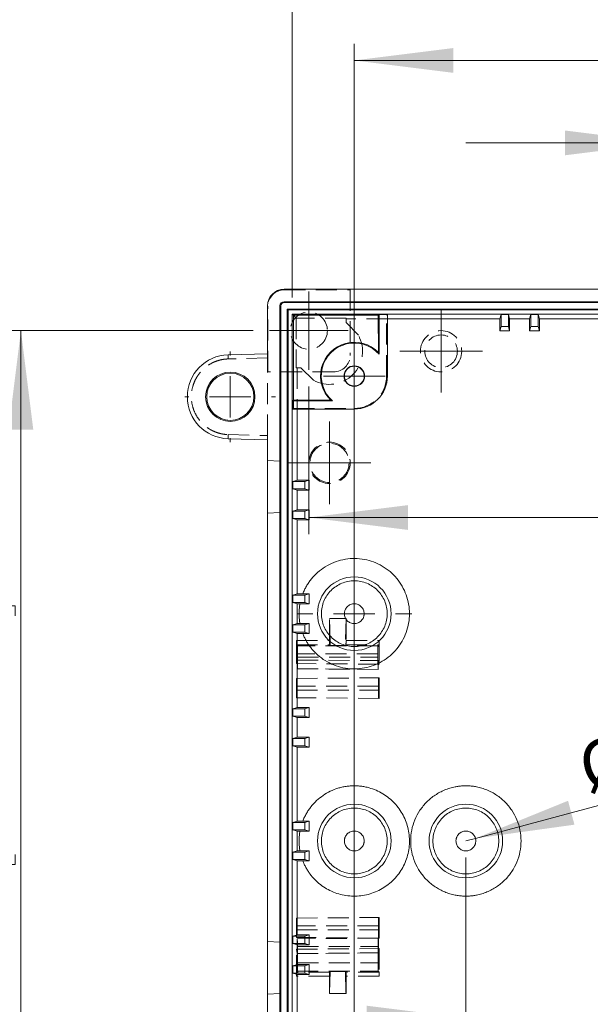
# Model space of a CAD drawing. Units: millimetres. Extents: x 5 to 847, y 3 to 276.
# Drawn here: x 134 to 169, y 124 to 183 of the extents above; entities that cross this region are included whole.
import ezdxf

# ---------------------------------------------------------------- set-up
doc = ezdxf.new("R2010")
doc.units = ezdxf.units.MM
doc.linetypes.add('HIDDEN', pattern=[1.905, 1.27, -0.635])
doc.styles.add('SLDTEXTSTYLE0', font='TXT', dxfattribs={"width": 0.75})
doc.dimstyles.new('SLDDIMSTYLE1', dxfattribs={"dimtxt": 3, "dimasz": 6, "dimexe": 0, "dimexo": 0.0625, "dimgap": 0.75, "dimtad": 1, "dimlfac": 2, "dimrnd": 1e-09, "dimzin": 12, "dimdsep": 46, "dimtxsty": 'SLDTEXTSTYLE0', "dimsah": 1, "dimcen": 0.09, "dimadec": 0, "dimazin": 3, "dimtfac": 1, "dimtofl": 0, "dimtmove": 0, "dimatfit": 3, "dimfxl": 1, "dimfrac": 2, "dimtolj": 1, "dimtzin": 12, "dimarcsym": 0})
doc.dimstyles.new('SLDDIMSTYLE2', dxfattribs={"dimtxt": 3, "dimasz": 6, "dimexe": 0, "dimexo": 0.0625, "dimgap": 0.75, "dimtad": 1, "dimlfac": 2, "dimrnd": 1e-09, "dimzin": 12, "dimdsep": 46, "dimtxsty": 'SLDTEXTSTYLE0', "dimsah": 1, "dimcen": 0.09, "dimadec": 0, "dimazin": 3, "dimtfac": 1, "dimtmove": 0, "dimatfit": 0, "dimfxl": 1, "dimfrac": 2, "dimtolj": 1, "dimtzin": 12, "dimarcsym": 0})
doc.dimstyles.new('SLDDIMSTYLE3', dxfattribs={"dimtxt": 3, "dimasz": 6, "dimexe": 0, "dimexo": 0.0625, "dimgap": 0.75, "dimtad": 1, "dimlfac": 2, "dimrnd": 1e-09, "dimzin": 12, "dimdsep": 46, "dimtxsty": 'SLDTEXTSTYLE0', "dimsah": 1, "dimcen": 0, "dimadec": 0, "dimazin": 3, "dimtfac": 1, "dimtofl": 0, "dimtmove": 0, "dimatfit": 3, "dimfxl": 1, "dimfrac": 2, "dimtolj": 1, "dimtzin": 12, "dimarcsym": 0})

# ---------------------------------------------------------------- blocks, each defined once
blk = doc.blocks.new('_D_10')
at = {"color": 7, "linetype": 'Continuous', "lineweight": 0}
for q in [(202.948, 144.923), (161.271, 133.756)]:
    blk.add_line((161.85, 133.911), q, dxfattribs=at)
blk.add_solid([(161.85, 133.911), (167.84, 134.74), (167.452, 136.188)], dxfattribs=at)
at = {"color": 7, "linetype": 'Continuous', "lineweight": 0, "char_height": 3, "attachment_point": 1, "rotation": 15, "style": 'SLDTEXTSTYLE0'}
for s, insert in [('2.4mm(0.094in)', (172.2, 140.724)), ('%%c', (167.841, 139.508))]:
    blk.add_mtext(s, dxfattribs=dict(at, insert=insert))
blk = doc.blocks.new('_D_11')
at = {"color": 7, "linetype": 'Continuous', "lineweight": 0}
for p, q in [((189.429, 190.112), (189.429, 186.064)), ((189.429, 190.112), (190.038, 190.112)), ((205.073, 190.112), (204.464, 190.112)), ((205.073, 190.112), (205.073, 186.064)), ((150.771, 166.631), (150.771, 186.707)), ((230.771, 166.631), (230.771, 186.707)), ((189.429, 186.064), (190.038, 186.064)), ((205.073, 186.064), (204.464, 186.064)), ((150.771, 185.707), (230.771, 185.707))]:
    blk.add_line(p, q, dxfattribs=at)
for points in [[(150.771, 185.707), (156.771, 184.957), (156.771, 186.457)], [(230.771, 185.707), (224.771, 186.457), (224.771, 184.957)]]:
    blk.add_solid(points, dxfattribs=at)
at = {"color": 7, "linetype": 'Continuous', "lineweight": 0, "char_height": 3, "attachment_point": 1, "style": 'SLDTEXTSTYLE0'}
for s, insert in [('160mm', (174.061, 189.574)), ('6.299in', (190.647, 189.574))]:
    blk.add_mtext(s, dxfattribs=dict(at, insert=insert))
blk = doc.blocks.new('_D_12')
at = {"color": 7, "linetype": 'Continuous', "lineweight": 0}
for p, q in [((189.632, 180.394), (189.632, 176.346)), ((189.632, 180.394), (190.241, 180.394)), ((205.276, 180.394), (204.667, 180.394)), ((205.276, 180.394), (205.276, 176.346)), ((173.271, 162.881), (173.271, 176.989)), ((208.271, 162.881), (208.271, 176.989)), ((189.632, 176.346), (190.241, 176.346)), ((205.276, 176.346), (204.667, 176.346)), ((173.271, 175.989), (161.271, 175.989)), ((173.271, 175.989), (208.271, 175.989)), ((208.271, 175.989), (220.271, 175.989))]:
    blk.add_line(p, q, dxfattribs=at)
for points in [[(173.271, 175.989), (167.271, 176.739), (167.271, 175.239)], [(208.271, 175.989), (214.271, 175.239), (214.271, 176.739)]]:
    blk.add_solid(points, dxfattribs=at)
at = {"color": 7, "linetype": 'Continuous', "lineweight": 0, "char_height": 3, "attachment_point": 1, "style": 'SLDTEXTSTYLE0'}
for s, insert in [('70mm', (176.485, 179.856)), ('2.756in', (190.85, 179.856))]:
    blk.add_mtext(s, dxfattribs=dict(at, insert=insert))
blk = doc.blocks.new('_D_13')
at = {"color": 7, "linetype": 'Continuous', "lineweight": 0}
for p, q in [((189.429, 185.382), (189.429, 181.335)), ((189.429, 185.382), (190.038, 185.382)), ((205.073, 185.382), (204.464, 185.382)), ((205.073, 185.382), (205.073, 181.335)), ((154.521, 122.253), (154.521, 181.977)), ((227.021, 120.381), (227.021, 181.977)), ((189.429, 181.335), (190.038, 181.335)), ((205.073, 181.335), (204.464, 181.335)), ((154.521, 180.977), (227.021, 180.977))]:
    blk.add_line(p, q, dxfattribs=at)
for points in [[(154.521, 180.977), (160.521, 180.227), (160.521, 181.727)], [(227.021, 180.977), (221.021, 181.727), (221.021, 180.227)]]:
    blk.add_solid(points, dxfattribs=at)
at = {"color": 7, "linetype": 'Continuous', "lineweight": 0, "char_height": 3, "attachment_point": 1, "style": 'SLDTEXTSTYLE0'}
for s, insert in [('145mm', (174.061, 184.845)), ('5.709in', (190.647, 184.845))]:
    blk.add_mtext(s, dxfattribs=dict(at, insert=insert))
blk = doc.blocks.new('_D_14')
at = {"color": 7, "linetype": 'Continuous', "lineweight": 0}
for p, q in [((161.271, 132.756), (161.271, 122.038)), ((220.271, 132.756), (220.271, 122.038)), ((186.711, 127.443), (186.711, 123.395)), ((186.711, 127.443), (187.32, 127.443)), ((202.355, 127.443), (201.746, 127.443)), ((202.355, 127.443), (202.355, 123.395)), ((186.711, 123.395), (187.32, 123.395)), ((202.355, 123.395), (201.746, 123.395)), ((161.271, 123.038), (149.271, 123.038)), ((161.271, 123.038), (220.271, 123.038)), ((220.271, 123.038), (232.271, 123.038))]:
    blk.add_line(p, q, dxfattribs=at)
for points in [[(161.271, 123.038), (155.271, 123.788), (155.271, 122.288)], [(220.271, 123.038), (226.271, 122.288), (226.271, 123.788)]]:
    blk.add_solid(points, dxfattribs=at)
at = {"color": 7, "linetype": 'Continuous', "lineweight": 0, "char_height": 3, "attachment_point": 1, "style": 'SLDTEXTSTYLE0'}
for s, insert in [('118mm', (171.343, 126.905)), ('4.646in', (187.929, 126.905))]:
    blk.add_mtext(s, dxfattribs=dict(at, insert=insert))
blk = doc.blocks.new('_D_21')
at = {"color": 7, "linetype": 'Continuous', "lineweight": 0}
for p, q in [((151.771, 161.256), (151.771, 152.325)), ((229.771, 161.256), (229.771, 152.325)), ((190.742, 157.73), (190.742, 153.682)), ((190.742, 157.73), (191.351, 157.73)), ((206.386, 157.73), (205.777, 157.73)), ((206.386, 157.73), (206.386, 153.682)), ((151.771, 153.325), (229.771, 153.325)), ((190.742, 153.682), (191.351, 153.682)), ((206.386, 153.682), (205.777, 153.682))]:
    blk.add_line(p, q, dxfattribs=at)
for points in [[(151.771, 153.325), (157.771, 152.575), (157.771, 154.075)], [(229.771, 153.325), (223.771, 154.075), (223.771, 152.575)]]:
    blk.add_solid(points, dxfattribs=at)
at = {"color": 7, "linetype": 'Continuous', "lineweight": 0, "char_height": 3, "attachment_point": 1, "style": 'SLDTEXTSTYLE0'}
for s, insert in [('6.142in', (191.96, 157.192)), ('156mm', (175.374, 157.192))]:
    blk.add_mtext(s, dxfattribs=dict(at, insert=insert))
blk = doc.blocks.new('_D_22')
at = {"color": 7, "linetype": 'Continuous', "lineweight": 0}
for p, q in [((148.396, 164.631), (133.352, 164.631)), ((134.352, 164.631), (134.352, 89.131)), ((129.947, 147.976), (133.995, 147.976)), ((129.947, 147.976), (129.947, 147.367)), ((133.995, 147.976), (133.995, 147.367)), ((129.947, 132.332), (129.947, 132.941)), ((133.995, 132.332), (133.995, 132.941)), ((129.947, 132.332), (133.995, 132.332)), ((159.916, 89.131), (133.352, 89.131))]:
    blk.add_line(p, q, dxfattribs=at)
for points in [[(134.352, 164.631), (133.602, 158.631), (135.102, 158.631)], [(134.352, 89.131), (135.102, 95.131), (133.602, 95.131)]]:
    blk.add_solid(points, dxfattribs=at)
at = {"color": 7, "linetype": 'Continuous', "lineweight": 0, "char_height": 3, "attachment_point": 1, "rotation": 90, "style": 'SLDTEXTSTYLE0'}
for s, insert in [('5.945in', (130.485, 133.55)), ('151mm', (130.485, 116.964))]:
    blk.add_mtext(s, dxfattribs=dict(at, insert=insert))
blk = doc.blocks.new('SW_CENTERMARKSYMBOL_0')
at = {"color": 0, "linetype": 'Continuous', "lineweight": 0}
for p, q in [((0, 2.5), (0, 3.476)), ((0, 0), (0, 1.25)), ((0, 0), (-1.25, 0)), ((0, 0), (1.25, 0)), ((0, 0), (0, -1.25)), ((2.5, 0), (3.476, 0)), ((-2.5, 0), (-3.476, 0)), ((0, -2.5), (0, -3.476))]:
    blk.add_line(p, q, dxfattribs=at)
blk = doc.blocks.new('SW_CENTERMARKSYMBOL_8')
at = {"color": 0, "linetype": 'Continuous', "lineweight": 0}
for p, q in [((0, 1.25), (0, 1.871)), ((0, 0), (0, 1.25)), ((-1.25, 0), (-1.871, 0)), ((0, 0), (-1.25, 0)), ((0, 0), (1.25, 0)), ((0, 0), (0, -1.25)), ((1.25, 0), (1.871, 0)), ((0, -1.25), (0, -1.871))]:
    blk.add_line(p, q, dxfattribs=at)
blk = doc.blocks.new('SW_CENTERMARKSYMBOL_20')
at = {"color": 0, "linetype": 'Continuous', "lineweight": 0}
for p, q in [((0, 2.5), (0, 2.743)), ((0, 0), (0, 1.25)), ((0, 0), (-1.25, 0)), ((0, 0), (1.25, 0)), ((0, 0), (0, -1.25)), ((2.5, 0), (2.743, 0)), ((-2.5, 0), (-2.743, 0)), ((0, -2.5), (0, -2.743))]:
    blk.add_line(p, q, dxfattribs=at)
blk = doc.blocks.new('SW_CENTERMARKSYMBOL_26')
at = {"color": 0, "linetype": 'Continuous', "lineweight": 0}
for p, q in [((0, 1.25), (0, 2.375)), ((0, 0), (0, 1.25)), ((-1.25, 0), (-2.375, 0)), ((0, 0), (-1.25, 0)), ((0, 0), (1.25, 0)), ((0, 0), (0, -1.25)), ((1.25, 0), (2.375, 0)), ((0, -1.25), (0, -2.375))]:
    blk.add_line(p, q, dxfattribs=at)
blk = doc.blocks.new('SW_CENTERMARKSYMBOL_29')
at = {"color": 0, "linetype": 'Continuous', "lineweight": 0}
for p, q in [((0, 1.25), (0, 2.5)), ((0, 0), (0, 1.25)), ((0, 0), (-1.25, 0)), ((0, 0), (1.25, 0)), ((0, 0), (0, -1.25)), ((1.25, 0), (2.5, 0)), ((-1.25, 0), (-2.5, 0)), ((0, -1.25), (0, -2.5))]:
    blk.add_line(p, q, dxfattribs=at)
blk = doc.blocks.new('SW_CENTERMARKSYMBOL_30')
at = {"color": 0, "linetype": 'Continuous', "lineweight": 0}
for p, q in [((0, 1.25), (0, 2.5)), ((0, 0), (0, 1.25)), ((-1.25, 0), (-2.5, 0)), ((0, 0), (-1.25, 0)), ((0, 0), (1.25, 0)), ((0, 0), (0, -1.25)), ((1.25, 0), (2.5, 0)), ((0, -1.25), (0, -2.5))]:
    blk.add_line(p, q, dxfattribs=at)

msp = doc.modelspace()

# ---------------------------------------------------------------- linework, layer by layer
at = {"color": 7, "linetype": 'Continuous', "lineweight": 15}
for p, q in [((150.2706, 167.1309), (231.2706, 167.1309)), ((150.2706, 166.3809), (231.2706, 166.3809)), ((150.2706, 166.3809), (150.2706, 166.3284)), ((150.2706, 166.3284), (231.2706, 166.3284)), ((149.2706, 163.2302), (149.2706, 166.1308)), ((150.073, 166.1308), (150.0206, 166.1308)), ((150.0206, 156.7309), (150.0206, 166.1308)), ((150.073, 115.1308), (150.073, 166.1308)), ((150.4682, 165.9332), (231.073, 165.9332)), ((150.4682, 115.3284), (150.4682, 165.9332)), ((150.5206, 165.8808), (150.4682, 165.9332)), ((231.0206, 165.8808), (150.5206, 165.8808)), ((150.5206, 165.8808), (150.5206, 115.3809)), ((150.8398, 165.5616), (150.7706, 165.6308)), ((150.7706, 165.6308), (230.7706, 165.6308)), ((150.7706, 115.6308), (150.7706, 165.6308)), ((156.0206, 165.6068), (155.9754, 165.5616)), ((156.5206, 165.6068), (156.0206, 165.6068)), ((156.0206, 165.6068), (156.0206, 163.2037)), ((156.5206, 165.6068), (156.5206, 161.8808)), ((163.3991, 165.6068), (163.3206, 165.345)), ((163.8421, 165.6068), (163.3991, 165.6068)), ((163.3991, 164.8808), (163.3991, 165.6068)), ((163.9206, 165.345), (163.8421, 165.6068)), ((163.8421, 164.8808), (163.8421, 165.6068)), ((165.1991, 165.6068), (165.1206, 165.345)), ((165.6421, 165.6068), (165.1991, 165.6068)), ((165.1991, 164.8808), (165.1991, 165.6068)), ((165.7206, 165.345), (165.6421, 165.6068)), ((165.6421, 164.8808), (165.6421, 165.6068)), ((150.8398, 165.5616), (150.8338, 160.42)), ((155.9754, 165.5616), (150.8398, 165.5616)), ((155.978, 163.3119), (155.9754, 165.5616)), ((163.3206, 165.345), (156.5206, 165.345)), ((163.3206, 164.619), (163.3206, 165.345)), ((165.1206, 165.345), (163.9206, 165.345)), ((163.9206, 165.345), (163.9206, 164.619)), ((165.1206, 164.619), (165.1206, 165.345)), ((172.0706, 165.345), (165.7206, 165.345)), ((165.7206, 165.345), (165.7206, 164.619)), ((163.3206, 164.619), (163.3991, 164.8808)), ((163.3206, 164.619), (163.9206, 164.619)), ((163.3991, 164.8808), (163.8421, 164.8808)), ((163.9206, 164.619), (163.8421, 164.8808)), ((165.1206, 164.619), (165.1991, 164.8808)), ((165.1206, 164.619), (165.7206, 164.619)), ((165.1991, 164.8808), (165.6421, 164.8808)), ((165.7206, 164.619), (165.6421, 164.8808)), ((149.2706, 163.2302), (146.8928, 163.1679)), ((150.8338, 160.42), (150.7946, 160.3808)), ((150.7946, 160.3808), (150.7946, 159.8808)), ((153.1977, 160.3808), (150.7946, 160.3808)), ((150.8338, 160.42), (153.0978, 160.42)), ((153.0978, 160.42), (153.1977, 160.3808)), ((154.5206, 159.8808), (150.7946, 159.8808)), ((151.0564, 159.8808), (151.0564, 155.5809)), ((146.8928, 158.0925), (149.2706, 158.0302)), ((149.2706, 156.7701), (149.2706, 158.0302)), ((149.2706, 156.7701), (150.0206, 156.7309)), ((149.2706, 153.5915), (149.2706, 156.7701)), ((150.0206, 156.7309), (150.0206, 153.6308)), ((151.0564, 155.5809), (150.7946, 155.5023)), ((150.7946, 155.5023), (150.7946, 155.0594)), ((151.5206, 155.5023), (150.7946, 155.5023)), ((151.0564, 155.5809), (151.7824, 155.5809)), ((151.7824, 155.5809), (151.5206, 155.5023)), ((151.5206, 155.0594), (151.5206, 155.5023)), ((151.7824, 154.9808), (151.7824, 155.5809)), ((150.7946, 155.0594), (151.0564, 154.9808)), ((151.5206, 155.0594), (150.7946, 155.0594)), ((151.0564, 154.9808), (151.0564, 153.7808)), ((151.7824, 154.9808), (151.0564, 154.9808)), ((151.7824, 154.9808), (151.5206, 155.0594)), ((151.0564, 153.7808), (150.7946, 153.7023)), ((150.7946, 153.7023), (150.7946, 153.2594)), ((151.5206, 153.7023), (150.7946, 153.7023)), ((151.0564, 153.7808), (151.7824, 153.7808)), ((151.7824, 153.7808), (151.5206, 153.7023)), ((151.5206, 153.2594), (151.5206, 153.7023)), ((151.7824, 153.1808), (151.7824, 153.7808)), ((150.0206, 153.6308), (149.2706, 153.5915)), ((149.2706, 127.6701), (149.2706, 153.5915)), ((150.0206, 127.6309), (150.0206, 153.6308)), ((150.7946, 153.2594), (151.0564, 153.1808)), ((151.5206, 153.2594), (150.7946, 153.2594)), ((151.0564, 153.1808), (151.0564, 148.7058)), ((151.7824, 153.1808), (151.0564, 153.1808)), ((151.7824, 153.1808), (151.5206, 153.2594)), ((151.0564, 148.7058), (150.7946, 148.6273)), ((150.7946, 148.6273), (150.7946, 148.1844)), ((151.5206, 148.6273), (150.7946, 148.6273)), ((151.0564, 148.7058), (151.4052, 148.7058)), ((151.4052, 148.7058), (151.7828, 148.7059)), ((151.7828, 148.7059), (151.5206, 148.6273)), ((151.5206, 148.1844), (151.5206, 148.6273)), ((150.7946, 148.1844), (151.0564, 148.1058)), ((151.5206, 148.1844), (150.7946, 148.1844)), ((151.0564, 148.1058), (151.0564, 146.9058)), ((151.2364, 148.1058), (151.0564, 148.1058)), ((151.2364, 148.1058), (151.7833, 148.1056)), ((151.7833, 148.1056), (151.5206, 148.1844)), ((151.0564, 146.9058), (150.7946, 146.8273)), ((150.7946, 146.8273), (150.7946, 146.3844)), ((151.5206, 146.8273), (150.7946, 146.8273)), ((151.0564, 146.9058), (151.2364, 146.9058)), ((151.2364, 146.9058), (151.7833, 146.9061)), ((151.7833, 146.9061), (151.5206, 146.8273)), ((151.5206, 146.3844), (151.5206, 146.8273)), ((151.7828, 146.3057), (151.7833, 146.9061)), ((150.7946, 146.3844), (151.0564, 146.3058)), ((151.5206, 146.3844), (150.7946, 146.3844)), ((151.0564, 146.3058), (151.0564, 141.8308)), ((151.4052, 146.3058), (151.0564, 146.3058)), ((151.4052, 146.3058), (151.7828, 146.3057)), ((151.7828, 146.3057), (151.5206, 146.3844)), ((151.0564, 141.8308), (150.7946, 141.7523)), ((151.0564, 141.8308), (151.7824, 141.8308)), ((151.7824, 141.8308), (151.5206, 141.7523)), ((151.7824, 141.2309), (151.7824, 141.8308)), ((150.7946, 141.7523), (150.7946, 141.3094)), ((151.5206, 141.7523), (150.7946, 141.7523)), ((150.7946, 141.3094), (151.0564, 141.2309)), ((151.5206, 141.3094), (150.7946, 141.3094)), ((151.0564, 141.2309), (151.0564, 140.0308)), ((151.7824, 141.2309), (151.0564, 141.2309)), ((151.5206, 141.3094), (151.5206, 141.7523)), ((151.7824, 141.2309), (151.5206, 141.3094)), ((151.0564, 140.0308), (150.7946, 139.9523)), ((151.0564, 140.0308), (151.7824, 140.0308)), ((151.7824, 140.0308), (151.5206, 139.9523)), ((151.7824, 139.4309), (151.7824, 140.0308)), ((150.7946, 139.9523), (150.7946, 139.5094)), ((151.5206, 139.9523), (150.7946, 139.9523)), ((150.7946, 139.5094), (151.0564, 139.4309)), ((151.5206, 139.5094), (150.7946, 139.5094)), ((151.0564, 139.4309), (151.0564, 134.9559)), ((151.7824, 139.4309), (151.0564, 139.4309)), ((151.5206, 139.5094), (151.5206, 139.9523)), ((151.7824, 139.4309), (151.5206, 139.5094)), ((151.0564, 134.9559), (150.7946, 134.8773)), ((150.7946, 134.8773), (150.7946, 134.4344)), ((151.5206, 134.8773), (150.7946, 134.8773)), ((151.0564, 134.9559), (151.4052, 134.9559)), ((151.4052, 134.9559), (151.7828, 134.9559)), ((151.7828, 134.9559), (151.5206, 134.8773)), ((151.5206, 134.4344), (151.5206, 134.8773)), ((150.7946, 134.4344), (151.0564, 134.3558)), ((151.5206, 134.4344), (150.7946, 134.4344)), ((151.0564, 134.3558), (151.0564, 133.1559)), ((151.2364, 134.3558), (151.0564, 134.3558)), ((151.2364, 134.3558), (151.7833, 134.3556)), ((151.7833, 134.3556), (151.5206, 134.4344)), ((151.0564, 133.1559), (150.7946, 133.0773)), ((150.7946, 133.0773), (150.7946, 132.6344)), ((151.5206, 133.0773), (150.7946, 133.0773)), ((151.0564, 133.1559), (151.2364, 133.1559)), ((151.2364, 133.1559), (151.7833, 133.1561)), ((151.7833, 133.1561), (151.5206, 133.0773)), ((151.5206, 132.6344), (151.5206, 133.0773)), ((151.7833, 133.1561), (151.7828, 132.5557)), ((150.7946, 132.6344), (151.0564, 132.5558)), ((151.5206, 132.6344), (150.7946, 132.6344)), ((151.0564, 132.5558), (151.0564, 128.0808)), ((151.4052, 132.5558), (151.0564, 132.5558)), ((151.4052, 132.5558), (151.7828, 132.5557)), ((151.7828, 132.5557), (151.5206, 132.6344)), ((151.0564, 128.0808), (150.7946, 128.0023)), ((151.0564, 128.0808), (151.7824, 128.0808)), ((151.7824, 128.0808), (151.5206, 128.0023)), ((151.7824, 127.4808), (151.7824, 128.0808)), ((149.2706, 127.6701), (150.0206, 127.6309)), ((149.2706, 124.4915), (149.2706, 127.6701)), ((150.0206, 127.6309), (150.0206, 124.5308)), ((150.7946, 128.0023), (150.7946, 127.5594)), ((151.5206, 128.0023), (150.7946, 128.0023)), ((150.7946, 127.5594), (151.0564, 127.4808)), ((151.5206, 127.5594), (150.7946, 127.5594)), ((151.0564, 127.4808), (151.0564, 126.2808)), ((151.7824, 127.4808), (151.0564, 127.4808)), ((151.5206, 127.5594), (151.5206, 128.0023)), ((151.7824, 127.4808), (151.5206, 127.5594)), ((151.0564, 126.2808), (150.7946, 126.2023)), ((150.7946, 126.2023), (150.7946, 125.7594)), ((151.5206, 126.2023), (150.7946, 126.2023)), ((150.7946, 125.7594), (151.0564, 125.6808)), ((151.5206, 125.7594), (150.7946, 125.7594)), ((151.0564, 126.2808), (151.7824, 126.2808)), ((151.7824, 126.2808), (151.5206, 126.2023)), ((151.5206, 125.7594), (151.5206, 126.2023)), ((151.7824, 125.6808), (151.5206, 125.7594)), ((151.7824, 125.6808), (151.7824, 126.2808)), ((151.0564, 125.6808), (151.0564, 121.6426)), ((151.7824, 125.6808), (151.0564, 125.6808)), ((150.0206, 124.5308), (149.2706, 124.4915)), ((150.0206, 115.1308), (150.0206, 124.5308)), ((149.2706, 123.2314), (149.2706, 124.4915))]:
    msp.add_line(p, q, dxfattribs=at)
at = {"color": 7, "linetype": 'HIDDEN', "lineweight": 0}
for p, q in [((150.2955, 167.1059), (154.2706, 167.1059)), ((154.2706, 167.1059), (154.2706, 163.1309)), ((149.2955, 162.1308), (149.2955, 166.106)), ((156.471, 165.5572), (156.5206, 165.6068)), ((150.8376, 159.9238), (150.8442, 165.5572)), ((151.0128, 165.3887), (150.8442, 165.5572)), ((150.8442, 165.5572), (156.471, 165.5572)), ((154.0206, 165.3885), (151.0128, 165.3887)), ((151.0128, 165.3887), (151.0129, 162.3808)), ((154.0206, 165.1129), (154.0206, 165.3885)), ((156.5206, 165.345), (154.0206, 165.345)), ((154.7698, 164.3505), (154.0206, 165.1129)), ((156.4753, 161.8808), (156.471, 165.5572)), ((149.2706, 163.2302), (149.2706, 162.9803)), ((149.2706, 162.9803), (146.8928, 162.918)), ((149.2706, 158.2801), (149.2706, 162.9803)), ((153.2706, 162.1308), (149.2955, 162.1308)), ((151.0129, 162.3808), (151.2885, 162.3808)), ((151.0564, 162.3808), (151.0564, 159.8808)), ((151.2885, 162.3808), (152.051, 161.6316)), ((156.5206, 161.8808), (156.4753, 161.8808)), ((150.7946, 159.8808), (150.8376, 159.9238)), ((150.8376, 159.9238), (154.5206, 159.9238)), ((154.5206, 159.9238), (154.5206, 159.8808)), ((146.8928, 158.3424), (149.2706, 158.2801)), ((149.2706, 158.2801), (149.2706, 158.0302)), ((153.0701, 145.5813), (153.0206, 147.2186)), ((153.0206, 145.8765), (153.0206, 147.2186)), ((153.0206, 147.2186), (154.0206, 147.2186)), ((154.0206, 147.2186), (153.9711, 145.5813)), ((154.0206, 147.2186), (154.0206, 145.8765)), ((151.0206, 144.4922), (151.0206, 145.8765)), ((151.0206, 145.8765), (153.0206, 145.8765)), ((151.0249, 145.6265), (153.0249, 145.6265)), ((151.0249, 145.6265), (151.0818, 145.5696)), ((155.9594, 145.5696), (151.0818, 145.5696)), ((153.0701, 145.5813), (153.0249, 145.6265)), ((153.9711, 145.5813), (153.0701, 145.5813)), ((154.0163, 145.6265), (156.0163, 145.6265)), ((154.0206, 145.8765), (156.0206, 145.8765)), ((156.0163, 145.6265), (155.9594, 145.5696)), ((156.0206, 145.8765), (156.0206, 144.4483)), ((151.0904, 144.8808), (151.0782, 144.1781)), ((155.9508, 145.0697), (151.0904, 145.0697)), ((151.0904, 144.8808), (151.0904, 145.0697)), ((151.0904, 144.8808), (155.9508, 144.8808)), ((155.9508, 145.0697), (155.9508, 144.8808)), ((155.9508, 144.8808), (155.9638, 144.1347)), ((151.0582, 144.7071), (151.0206, 144.4922)), ((156.0206, 144.4483), (151.0206, 144.4922)), ((151.0582, 144.7071), (151.0638, 144.7015)), ((151.0582, 144.7071), (155.983, 144.6641)), ((151.0638, 144.7015), (155.9778, 144.659)), ((151.0638, 144.7015), (151.0691, 144.1741)), ((151.0691, 144.1741), (155.9725, 144.1313)), ((151.0782, 144.1781), (151.0741, 144.174)), ((155.9638, 144.1347), (151.0782, 144.1781)), ((155.9725, 144.1313), (155.9778, 144.659)), ((155.9778, 144.659), (155.983, 144.6641)), ((155.983, 144.6641), (156.0206, 144.4483)), ((151.0206, 143.5872), (156.0206, 143.6308)), ((151.0206, 142.4245), (151.0206, 143.5872)), ((155.9671, 144.1313), (155.9638, 144.1347)), ((156.0206, 143.6308), (156.0206, 142.3808)), ((155.9883, 143.1308), (151.0206, 143.1308)), ((155.9883, 143.1308), (155.9883, 142.8808)), ((151.0206, 142.8808), (155.9883, 142.8808)), ((156.0206, 142.3808), (151.0206, 142.4245)), ((151.0206, 129.0872), (156.0206, 129.1308)), ((151.0206, 127.9245), (151.0206, 129.0872)), ((156.0206, 129.1308), (156.0206, 127.8808)), ((155.9883, 128.6308), (151.0206, 128.6308)), ((151.0206, 128.3808), (155.9883, 128.3808)), ((155.9883, 128.6308), (155.9883, 128.3808)), ((156.0206, 127.8808), (151.0206, 127.9245)), ((155.977, 127.8804), (151.065, 127.8376)), ((151.065, 126.9464), (151.065, 127.8376)), ((155.977, 126.9885), (155.977, 127.8804)), ((151.0206, 127.2042), (156.0206, 127.2481)), ((151.0206, 125.5777), (151.0206, 127.2042)), ((151.0577, 126.939), (151.0206, 127.2042)), ((155.9835, 126.982), (151.0577, 126.939)), ((151.0577, 126.939), (151.065, 126.9464)), ((151.065, 126.9464), (155.977, 126.9885)), ((151.0817, 127.3808), (155.9595, 127.3808)), ((151.0817, 127.3808), (151.0817, 126.3758)), ((155.9595, 127.3808), (155.9595, 126.3758)), ((155.9835, 126.982), (155.977, 126.9885)), ((156.0206, 127.2481), (155.9835, 126.982)), ((156.0206, 127.2481), (156.0206, 125.5777)), ((151.0817, 126.3758), (155.9595, 126.3758)), ((151.0731, 125.8758), (151.0249, 125.8276)), ((153.0249, 125.8276), (151.0249, 125.8276)), ((151.0731, 125.8758), (155.9681, 125.8758)), ((153.0611, 125.8638), (153.0206, 124.5243)), ((153.0249, 125.8276), (153.0611, 125.8638)), ((153.0611, 125.8638), (153.9801, 125.8638)), ((153.9801, 125.8638), (154.0206, 124.5243)), ((154.0163, 125.8276), (153.9801, 125.8638)), ((156.0163, 125.8276), (154.0163, 125.8276)), ((155.9681, 125.8758), (156.0163, 125.8276)), ((153.0206, 125.5777), (151.0206, 125.5777)), ((153.0206, 124.5243), (153.0206, 125.5777)), ((154.0206, 125.5777), (154.0206, 124.5243)), ((156.0206, 125.5777), (154.0206, 125.5777)), ((154.0206, 124.5243), (153.0206, 124.5243))]:
    msp.add_line(p, q, dxfattribs=at)
at = {"color": 7, "linetype": 'HIDDEN', "lineweight": 0, "flags": 128}
for points in [[(151.0817, 127.3808), (151.0797, 127.5008), (151.0777, 127.6208), (151.0741, 127.8377)], [(155.9671, 127.8804), (155.9652, 127.7554), (155.9633, 127.6305), (155.9595, 127.3808)]]:
    msp.add_lwpolyline(points, dxfattribs=at)
at = {"color": 7, "linetype": 'HIDDEN', "lineweight": 0}
for centre, radius in [((151.7706, 164.6308), 1.125), ((159.7706, 163.3808), 1.25), ((159.7706, 163.3808), 0.988), ((153.0206, 156.6308), 1.25), ((153.0206, 156.6308), 1.1845)]:
    msp.add_circle(centre, radius, dxfattribs=at)
at = {"color": 7, "linetype": 'Continuous', "lineweight": 15}
for centre, radius in [((147.0206, 160.6308), 1.4925), ((147.0203, 160.6308), 1.4276), ((154.5206, 161.8808), 0.6208), ((154.5206, 147.5058), 2.2261), ((154.5206, 133.7558), 2.2261), ((161.2706, 133.7558), 2.2261)]:
    msp.add_circle(centre, radius, dxfattribs=at)
for centre, radius, start, end in [((150.2706, 166.1308), 1, 90, 180), ((150.2706, 166.1308), 0.25, 90, 180), ((150.2706, 166.1308), 0.1976, 90, 180), ((154.5206, 161.8832), 2.0409, 44.429767, 225.802033), ((154.5206, 161.8808), 2, 41.409622, 228.590378), ((146.9592, 160.6302), 2.5386, 91.5, 268.5), ((154.5206, 161.8808), 2, 270, 0)]:
    msp.add_arc(centre, radius, start, end, dxfattribs=at)
at = {"color": 7, "linetype": 'HIDDEN', "lineweight": 0}
for centre, radius, start, end in [((150.2955, 166.106), 1, 90, 180), ((153.0206, 163.3808), 2, 241, 29), ((149.28, 163.043), 2.3905, 177.003571, 182.996429), ((153.2706, 163.1308), 1, 270, 0), ((154.5206, 161.8785), 1.9547, 270, 0.066999), ((149.28, 158.2174), 2.3905, 177.003571, 182.996429)]:
    msp.add_arc(centre, radius, start, end, dxfattribs=at)
for centre, major_axis, start_param, end_param in [((151.025, 145.8765), (0, 0.25), 1.5707963, 3.1241394), ((151.0817, 145.0697), (0, 0.5), 4.712389, 6.265732), ((153.025, 145.8765), (0, 0.25), 1.5707963, 3.1241394), ((154.0162, 145.8765), (0, 0.25), 3.1590459, 4.712389), ((155.9595, 145.0697), (0, 0.5), 0.0174533, 1.5707963), ((156.0162, 145.8765), (0, 0.25), 3.1590459, 4.712389), ((155.997, 143.1308), (0, 0.4998), 0.0001523, 1.5707963), ((155.997, 142.8808), (0, 0.4998), 1.5707963, 3.1414403), ((155.997, 128.6308), (0, 0.4998), 0.0001523, 1.5707963), ((155.997, 128.3808), (0, 0.4998), 1.5707963, 3.1414403), ((151.073, 126.3758), (0, 0.5), 3.1590459, 4.712389), ((155.9682, 126.3758), (0, 0.5), 1.5707963, 3.1241394), ((151.025, 125.5776), (0, 0.25), 0.0174533, 1.5707963), ((153.025, 125.5776), (0, 0.25), 0.0174533, 1.5707963), ((154.0162, 125.5776), (0, 0.25), 4.712389, 6.265732), ((156.0162, 125.5776), (0, 0.25), 4.712389, 6.265732)]:
    msp.add_ellipse(centre, major_axis=major_axis, ratio=0.0174551, start_param=start_param, end_param=end_param, dxfattribs=at)
at = {"color": 7, "linetype": 'Continuous', "lineweight": 15}
for points, knots in [([(156.0206, 163.2037), (156.0091, 163.2337), (155.9949, 163.2705), (155.9807, 163.3054), (155.978, 163.3119)], [0, 0, 0, 0, 0.8126131, 1, 1, 1, 1]), ([(155.1218, 161.8808), (155.1214, 161.8967), (155.1207, 161.9283), (155.1149, 161.9752), (155.1058, 162.0213), (155.093, 162.0667), (155.0684, 162.1331), (155.0239, 162.2171), (154.9484, 162.3085), (154.8569, 162.384), (154.7178, 162.4582), (154.5206, 162.4979), (154.3235, 162.4582), (154.1844, 162.3841), (154.0929, 162.3087), (154.0173, 162.2171), (153.962, 162.1125), (153.926, 161.999), (153.9216, 161.9203), (153.9194, 161.8808)], [0, 0, 0, 0, 0.0252549, 0.0502572, 0.075161, 0.1001222, 0.1252959, 0.1877893, 0.2504299, 0.3129228, 0.3755635, 0.5000827, 0.6246019, 0.6870951, 0.7497355, 0.8122286, 0.8748695, 0.9372971, 1, 1, 1, 1]), ([(153.9194, 161.8808), (153.9198, 161.865), (153.9205, 161.8334), (153.9263, 161.7865), (153.9354, 161.7403), (153.9482, 161.6949), (153.9728, 161.6286), (154.0173, 161.5446), (154.0928, 161.4532), (154.1843, 161.3776), (154.3234, 161.3035), (154.5206, 161.2638), (154.7177, 161.3035), (154.8568, 161.3776), (154.9483, 161.453), (155.0239, 161.5445), (155.0792, 161.6492), (155.1152, 161.7627), (155.1196, 161.8414), (155.1218, 161.8808)], [0, 0, 0, 0, 0.02525495, 0.05025721, 0.07516097, 0.10012222, 0.12529591, 0.18778926, 0.25042989, 0.31292276, 0.37556345, 0.50008269, 0.62460193, 0.68709509, 0.74973549, 0.8122286, 0.87486947, 0.93729708, 1, 1, 1, 1]), ([(151.4052, 148.7058), (151.4211, 148.746), (151.453, 148.826), (151.5064, 148.9434), (151.5638, 149.0584), (151.6255, 149.1707), (151.6915, 149.2805), (151.7617, 149.3877), (151.8362, 149.4924), (151.9149, 149.5944), (152.0935, 149.8085), (152.4025, 150.1091), (152.8837, 150.4343), (153.4131, 150.6739), (153.9764, 150.8163), (154.5557, 150.8617), (155.1338, 150.8043), (155.694, 150.6501), (156.2182, 150.3996), (156.6927, 150.0642), (157.1006, 149.6504), (157.4328, 149.1738), (157.6758, 148.646), (157.8263, 148.0848), (157.8755, 147.5059), (157.8264, 146.9269), (157.6759, 146.3658), (157.4329, 145.838), (157.1007, 145.3614), (156.6928, 144.9476), (156.2184, 144.6122), (155.6941, 144.3616), (155.134, 144.2074), (154.5558, 144.15), (153.9766, 144.1953), (153.4132, 144.3377), (152.8839, 144.5772), (152.4025, 144.9025), (152.0689, 145.2272), (151.8504, 145.4972), (151.7175, 145.6867), (151.5988, 145.8847), (151.4929, 146.0908), (151.4345, 146.234), (151.4052, 146.3058)], [0, 0, 0, 0, 0.0070026, 0.0139684, 0.0209075, 0.0278304, 0.0347474, 0.041669, 0.0486057, 0.0555677, 0.0625654, 0.0938035, 0.1250566, 0.1562948, 0.1875479, 0.2187859, 0.2500392, 0.2812774, 0.3125304, 0.3437685, 0.3750217, 0.4062597, 0.4375129, 0.4687511, 0.5000042, 0.5312422, 0.5624954, 0.5937336, 0.6249867, 0.6562248, 0.6874779, 0.718716, 0.7499692, 0.7812074, 0.8124605, 0.8436986, 0.8749517, 0.9061898, 0.937443, 0.9500063, 0.962483, 0.9749336, 0.9874191, 1, 1, 1, 1]), ([(154.5206, 149.4962), (154.2601, 149.4962), (153.9996, 149.4444), (153.5182, 149.245), (153.2974, 149.0975), (152.929, 148.729), (152.7814, 148.5082), (152.582, 148.0268), (152.5302, 147.7664), (152.5302, 147.2453), (152.582, 146.9849), (152.7814, 146.5034), (152.929, 146.2827), (153.2974, 145.9142), (153.5182, 145.7667), (153.9996, 145.5673), (154.2601, 145.5155), (154.5206, 145.5155)], [0, 0, 0, 0, 0.125, 0.125, 0.25, 0.25, 0.375, 0.375, 0.5, 0.5, 0.625, 0.625, 0.75, 0.75, 0.875, 0.875, 1, 1, 1, 1]), ([(154.5206, 145.5155), (154.7811, 145.5155), (155.0416, 145.5673), (155.523, 145.7667), (155.7438, 145.9142), (156.1122, 146.2827), (156.2598, 146.5034), (156.4592, 146.9849), (156.511, 147.2453), (156.511, 147.7664), (156.4592, 148.0268), (156.2598, 148.5082), (156.1122, 148.729), (155.7438, 149.0975), (155.523, 149.245), (155.0416, 149.4444), (154.7811, 149.4962), (154.5206, 149.4962)], [0, 0, 0, 0, 0.125, 0.125, 0.25, 0.25, 0.375, 0.375, 0.5, 0.5, 0.625, 0.625, 0.75, 0.75, 0.875, 0.875, 1, 1, 1, 1]), ([(151.2364, 146.9058), (151.2288, 146.9502), (151.2137, 147.0387), (151.1978, 147.1722), (151.1869, 147.3057), (151.1815, 147.4391), (151.1815, 147.5726), (151.1869, 147.706), (151.1978, 147.8394), (151.2137, 147.9729), (151.2288, 148.0614), (151.2364, 148.1058)], [0, 0, 0, 0, 0.1119521, 0.223275, 0.3341463, 0.4447457, 0.5552543, 0.6658537, 0.776725, 0.8880479, 1, 1, 1, 1]), ([(153.9206, 147.5058), (153.9214, 147.5262), (153.923, 147.5662), (153.932, 147.625), (153.946, 147.6816), (153.9722, 147.7547), (154.0184, 147.8413), (154.0935, 147.9326), (154.1849, 148.0081), (154.3238, 148.082), (154.5206, 148.1217), (154.7173, 148.082), (154.8562, 148.0082), (154.9475, 147.9328), (155.0228, 147.8414), (155.0779, 147.7378), (155.1132, 147.6244), (155.1181, 147.5459), (155.1206, 147.5058)], [0, 0, 0, 0, 0.032436, 0.0639357, 0.0947738, 0.1252431, 0.1877116, 0.2503808, 0.3128051, 0.375536, 0.5000692, 0.6246023, 0.6871904, 0.7497575, 0.8122814, 0.8748953, 0.9360579, 1, 1, 1, 1]), ([(155.1206, 147.5058), (155.1198, 147.4855), (155.1182, 147.4454), (155.1092, 147.3866), (155.0952, 147.3301), (155.069, 147.257), (155.0228, 147.1703), (154.9477, 147.079), (154.8563, 147.0035), (154.7174, 146.9297), (154.5206, 146.89), (154.3239, 146.9297), (154.185, 147.0035), (154.0937, 147.0789), (154.0184, 147.1703), (153.9633, 147.2739), (153.9279, 147.3872), (153.9231, 147.4657), (153.9206, 147.5058)], [0, 0, 0, 0, 0.032436, 0.0639357, 0.0947738, 0.1252431, 0.1877116, 0.2503808, 0.3128051, 0.375536, 0.5000692, 0.6246023, 0.6871904, 0.7497575, 0.8122814, 0.8748953, 0.9360579, 1, 1, 1, 1]), ([(154.5206, 137.0944), (154.564, 137.0939), (154.6505, 137.0929), (154.7799, 137.0851), (154.9087, 137.0727), (155.0367, 137.0552), (155.164, 137.0327), (155.2906, 137.0052), (155.5205, 136.946), (155.8473, 136.8309), (156.2511, 136.6227), (156.6235, 136.3624), (156.9566, 136.0535), (157.2456, 135.7029), (157.4836, 135.316), (157.668, 134.9006), (157.7935, 134.464), (157.8597, 134.0145), (157.8636, 133.5602), (157.8067, 133.1094), (157.6886, 132.6707), (157.5129, 132.2517), (157.2815, 131.8608), (156.9998, 131.5042), (156.672, 131.1897), (156.3051, 130.9217), (155.9049, 130.7067), (155.4795, 130.5469), (155.0363, 130.4471), (154.5837, 130.4073), (154.13, 130.43), (153.6832, 130.5131), (153.2522, 130.6567), (152.8441, 130.8565), (152.4674, 131.1104), (152.1279, 131.4124), (151.8821, 131.7007), (151.71, 131.9491), (151.5942, 132.1437), (151.4909, 132.3456), (151.4338, 132.4856), (151.4052, 132.5558)], [0, 0, 0, 0, 0.0089727, 0.0179102, 0.0268257, 0.0357328, 0.044645, 0.0535758, 0.0625387, 0.0937765, 0.1250338, 0.156272, 0.1875288, 0.2187667, 0.2500238, 0.2812617, 0.3125188, 0.3437571, 0.3750139, 0.4062518, 0.4375089, 0.4687467, 0.5000039, 0.5312421, 0.562499, 0.593737, 0.624994, 0.6562317, 0.687489, 0.7187271, 0.749984, 0.7812221, 0.8124791, 0.8437168, 0.8749741, 0.9062123, 0.9374692, 0.9531235, 0.968715, 0.9843164, 1, 1, 1, 1]), ([(151.4052, 134.9558), (151.4207, 134.9949), (151.4517, 135.0729), (151.5037, 135.1874), (151.5594, 135.2997), (151.6193, 135.4096), (151.6834, 135.5172), (151.7515, 135.6223), (151.8237, 135.7252), (151.9757, 135.9251), (152.2312, 136.2037), (152.6241, 136.5185), (153.0592, 136.772), (153.45, 136.9257), (153.7732, 137.0131), (154.0197, 137.0598), (154.2692, 137.089), (154.4366, 137.0926), (154.5206, 137.0944)], [0, 0, 0, 0, 0.0314305, 0.0627252, 0.093928, 0.1250834, 0.1562358, 0.18743, 0.2187103, 0.2501207, 0.3750366, 0.5000216, 0.6249376, 0.7499225, 0.8125764, 0.8749031, 0.9372591, 1, 1, 1, 1]), ([(161.2706, 130.4173), (161.2268, 130.4178), (161.1393, 130.4188), (161.0084, 130.4268), (160.8781, 130.4395), (160.7482, 130.4575), (160.5547, 130.4921), (160.2999, 130.5558), (159.991, 130.6665), (159.6943, 130.8067), (159.3194, 131.0315), (158.8946, 131.3799), (158.4768, 131.8891), (158.1663, 132.47), (157.9751, 133.1003), (157.9105, 133.7558), (157.9751, 134.4113), (158.1663, 135.0417), (158.4768, 135.6226), (158.8946, 136.1317), (159.3193, 136.4801), (159.6942, 136.7049), (159.9909, 136.8451), (160.2998, 136.9558), (160.5828, 137.0267), (160.8344, 137.068), (161.052, 137.0903), (161.1976, 137.093), (161.2706, 137.0944)], [0, 0, 0, 0, 0.0125383, 0.0250448, 0.0375387, 0.0500393, 0.062566, 0.0938252, 0.1251111, 0.1563705, 0.1876563, 0.2501257, 0.3125952, 0.3750646, 0.437534, 0.5000035, 0.5624729, 0.6249424, 0.6874118, 0.7498813, 0.8123507, 0.8436101, 0.8748958, 0.9061555, 0.937441, 0.9582892, 0.9791123, 1, 1, 1, 1]), ([(161.2706, 137.0944), (161.3144, 137.0939), (161.4019, 137.0929), (161.5328, 137.0849), (161.6631, 137.0721), (161.7929, 137.0541), (161.9865, 137.0196), (162.2413, 136.9558), (162.5502, 136.8452), (162.8469, 136.705), (163.2218, 136.4802), (163.6466, 136.1317), (164.0644, 135.6226), (164.3749, 135.0417), (164.5661, 134.4113), (164.6307, 133.7558), (164.5661, 133.1003), (164.3749, 132.47), (164.0644, 131.8891), (163.6466, 131.3799), (163.2219, 131.0316), (162.847, 130.8067), (162.5503, 130.6665), (162.2414, 130.5559), (161.9583, 130.485), (161.7068, 130.4436), (161.4892, 130.4214), (161.3436, 130.4187), (161.2706, 130.4173)], [0, 0, 0, 0, 0.0125383, 0.0250448, 0.0375387, 0.0500393, 0.062566, 0.0938252, 0.1251111, 0.1563705, 0.1876563, 0.2501257, 0.3125952, 0.3750646, 0.437534, 0.5000035, 0.5624729, 0.6249424, 0.6874118, 0.7498813, 0.8123507, 0.8436101, 0.8748958, 0.9061555, 0.937441, 0.9582892, 0.9791123, 1, 1, 1, 1]), ([(154.5206, 135.7462), (154.2601, 135.7462), (153.9996, 135.6944), (153.5182, 135.495), (153.2974, 135.3475), (152.929, 134.979), (152.7814, 134.7582), (152.582, 134.2768), (152.5302, 134.0164), (152.5302, 133.4953), (152.582, 133.2349), (152.7814, 132.7534), (152.929, 132.5327), (153.2974, 132.1642), (153.5182, 132.0167), (153.9996, 131.8173), (154.2601, 131.7655), (154.5206, 131.7655)], [0, 0, 0, 0, 0.125, 0.125, 0.25, 0.25, 0.375, 0.375, 0.5, 0.5, 0.625, 0.625, 0.75, 0.75, 0.875, 0.875, 1, 1, 1, 1]), ([(154.5206, 131.7655), (154.7811, 131.7655), (155.0416, 131.8173), (155.523, 132.0167), (155.7438, 132.1642), (156.1122, 132.5327), (156.2598, 132.7534), (156.4592, 133.2349), (156.511, 133.4953), (156.511, 134.0164), (156.4592, 134.2768), (156.2598, 134.7582), (156.1122, 134.979), (155.7438, 135.3475), (155.523, 135.495), (155.0416, 135.6944), (154.7811, 135.7462), (154.5206, 135.7462)], [0, 0, 0, 0, 0.125, 0.125, 0.25, 0.25, 0.375, 0.375, 0.5, 0.5, 0.625, 0.625, 0.75, 0.75, 0.875, 0.875, 1, 1, 1, 1]), ([(161.2706, 135.7462), (161.0101, 135.7462), (160.7496, 135.6944), (160.2682, 135.495), (160.0474, 135.3475), (159.679, 134.979), (159.5314, 134.7582), (159.332, 134.2768), (159.2802, 134.0164), (159.2802, 133.4953), (159.332, 133.2349), (159.5314, 132.7534), (159.679, 132.5327), (160.0474, 132.1642), (160.2682, 132.0167), (160.7496, 131.8173), (161.0101, 131.7655), (161.2706, 131.7655)], [0, 0, 0, 0, 0.125, 0.125, 0.25, 0.25, 0.375, 0.375, 0.5, 0.5, 0.625, 0.625, 0.75, 0.75, 0.875, 0.875, 1, 1, 1, 1]), ([(161.2706, 131.7655), (161.5311, 131.7655), (161.7916, 131.8173), (162.273, 132.0167), (162.4938, 132.1642), (162.8622, 132.5327), (163.0098, 132.7534), (163.2092, 133.2349), (163.261, 133.4953), (163.261, 134.0164), (163.2092, 134.2768), (163.0098, 134.7582), (162.8622, 134.979), (162.4938, 135.3475), (162.273, 135.495), (161.7916, 135.6944), (161.5311, 135.7462), (161.2706, 135.7462)], [0, 0, 0, 0, 0.125, 0.125, 0.25, 0.25, 0.375, 0.375, 0.5, 0.5, 0.625, 0.625, 0.75, 0.75, 0.875, 0.875, 1, 1, 1, 1]), ([(151.2364, 133.1558), (151.2288, 133.2002), (151.2137, 133.2887), (151.1977, 133.4222), (151.1868, 133.5557), (151.1814, 133.6891), (151.1814, 133.8226), (151.1868, 133.956), (151.1977, 134.0894), (151.2137, 134.2229), (151.2288, 134.3114), (151.2364, 134.3558)], [0, 0, 0, 0, 0.1119523, 0.223275, 0.3341458, 0.4447447, 0.5552528, 0.665852, 0.7767233, 0.8880467, 1, 1, 1, 1]), ([(153.9206, 133.7558), (153.9214, 133.7762), (153.923, 133.8162), (153.932, 133.875), (153.946, 133.9316), (153.9722, 134.0047), (154.0184, 134.0913), (154.0935, 134.1826), (154.1849, 134.2581), (154.3238, 134.332), (154.5206, 134.3717), (154.7173, 134.332), (154.8562, 134.2582), (154.9475, 134.1828), (155.0228, 134.0914), (155.0779, 133.9878), (155.1132, 133.8744), (155.1181, 133.7959), (155.1206, 133.7558)], [0, 0, 0, 0, 0.032436, 0.0639357, 0.0947738, 0.1252431, 0.1877116, 0.2503808, 0.3128051, 0.375536, 0.5000692, 0.6246023, 0.6871904, 0.7497575, 0.8122814, 0.8748953, 0.9360579, 1, 1, 1, 1]), ([(160.6706, 133.7558), (160.6714, 133.7762), (160.673, 133.8162), (160.682, 133.875), (160.696, 133.9316), (160.7222, 134.0047), (160.7684, 134.0913), (160.8435, 134.1826), (160.9349, 134.2581), (161.0738, 134.332), (161.2706, 134.3717), (161.4673, 134.332), (161.6062, 134.2582), (161.6975, 134.1828), (161.7728, 134.0914), (161.8279, 133.9878), (161.8632, 133.8744), (161.8681, 133.7959), (161.8706, 133.7558)], [0, 0, 0, 0, 0.032436, 0.06393567, 0.0947738, 0.12524309, 0.18771157, 0.25038079, 0.31280506, 0.37553603, 0.50006918, 0.62460232, 0.68719039, 0.74975753, 0.81228136, 0.87489528, 0.93605789, 1, 1, 1, 1]), ([(155.1206, 133.7558), (155.1198, 133.7355), (155.1182, 133.6954), (155.1092, 133.6366), (155.0952, 133.5801), (155.069, 133.507), (155.0228, 133.4203), (154.9477, 133.329), (154.8563, 133.2535), (154.7174, 133.1797), (154.5206, 133.14), (154.3239, 133.1797), (154.185, 133.2535), (154.0937, 133.3289), (154.0184, 133.4203), (153.9633, 133.5239), (153.9279, 133.6372), (153.9231, 133.7157), (153.9206, 133.7558)], [0, 0, 0, 0, 0.032436, 0.0639357, 0.0947738, 0.1252431, 0.1877116, 0.2503808, 0.3128051, 0.375536, 0.5000692, 0.6246023, 0.6871904, 0.7497575, 0.8122814, 0.8748953, 0.9360579, 1, 1, 1, 1]), ([(161.8706, 133.7558), (161.8698, 133.7355), (161.8682, 133.6954), (161.8592, 133.6366), (161.8452, 133.5801), (161.819, 133.507), (161.7728, 133.4203), (161.6977, 133.329), (161.6063, 133.2535), (161.4674, 133.1797), (161.2706, 133.14), (161.0739, 133.1797), (160.935, 133.2535), (160.8437, 133.3289), (160.7684, 133.4203), (160.7133, 133.5239), (160.6779, 133.6372), (160.6731, 133.7157), (160.6706, 133.7558)], [0, 0, 0, 0, 0.032436, 0.0639357, 0.0947738, 0.1252431, 0.1877116, 0.2503808, 0.3128051, 0.375536, 0.5000692, 0.6246023, 0.6871904, 0.7497575, 0.8122814, 0.8748953, 0.9360579, 1, 1, 1, 1])]:
    msp.add_open_spline(points, degree=3, knots=knots, dxfattribs=at)
at = {"color": 7, "linetype": 'HIDDEN', "lineweight": 0}
msp.add_open_spline([(146.8927, 162.918), (146.86, 162.9169), (146.7946, 162.9146), (146.6968, 162.9055), (146.6036, 162.8926), (146.4746, 162.8701), (146.2836, 162.8237), (145.987, 162.7162), (145.6422, 162.5238), (145.2771, 162.2153), (145.0064, 161.8611), (144.8348, 161.5152), (144.7032, 161.1295), (144.6444, 160.6861), (144.6926, 160.1883), (144.8252, 159.7431), (145.0374, 159.352), (145.2771, 159.0607), (145.4787, 158.8747), (145.6549, 158.7412), (145.8361, 158.6285), (146.0053, 158.5445), (146.1584, 158.4823), (146.3011, 158.4341), (146.4723, 158.3899), (146.6725, 158.3541), (146.8164, 158.3465), (146.8927, 158.3424)], degree=3, knots=[0, 0, 0, 0, 0.0139046, 0.0278108, 0.0417158, 0.0538869, 0.0834242, 0.125113, 0.1875919, 0.2500709, 0.3270444, 0.3749913, 0.4135471, 0.4998728, 0.5623517, 0.6248305, 0.6959871, 0.7497721, 0.7843642, 0.8123237, 0.8435903, 0.8748747, 0.8924618, 0.9137727, 0.9388022, 0.9675442, 1, 1, 1, 1], dxfattribs=at)
at = {"color": 7, "linetype": 'Continuous', "lineweight": 15}
for points in [[(151.7828, 148.7059), (151.7829, 148.5058), (151.7831, 148.306), (151.7833, 148.1056)], [(151.7828, 134.9559), (151.7829, 134.7558), (151.7831, 134.556), (151.7833, 134.3556)]]:
    msp.add_open_spline(points, degree=3, dxfattribs=at)

# ---------------------------------------------------------------- block references
at = {"color": 7, "linetype": 'Continuous', "lineweight": 0}
for name, p in [('SW_CENTERMARKSYMBOL_26', (151.7706, 164.6308)), ('SW_CENTERMARKSYMBOL_30', (159.7706, 163.3808)), ('SW_CENTERMARKSYMBOL_20', (147.0206, 160.6308)), ('SW_CENTERMARKSYMBOL_8', (154.5206, 161.8808)), ('SW_CENTERMARKSYMBOL_29', (153.0206, 156.6308)), ('SW_CENTERMARKSYMBOL_0', (154.5206, 147.5058))]:
    msp.add_blockref(name, p, dxfattribs=at)

# ---------------------------------------------------------------- dimensions: what is measured, and where the dimension line sits
for base, p1, p2, angle, dimstyle, picture, middle in [((230.7706, 185.7066), (150.7706, 165.6308), (230.7706, 165.6308), 0, 'SLDDIMSTYLE1', '_D_11', (190.176, 185.7066)), ((227.0206, 180.9774), (154.5206, 121.2527), (227.0206, 119.3808), 0, 'SLDDIMSTYLE1', '_D_13', (190.176, 180.9774)), ((208.2706, 175.9889), (173.2706, 161.8808), (208.2706, 161.8808), 0, 'SLDDIMSTYLE2', '_D_12', (191.4894, 175.9889)), ((134.3524, 89.1308), (149.3956, 164.6308), (160.9165, 89.1308), 90, 'SLDDIMSTYLE1', '_D_22', (134.3524, 133.0788)), ((229.7706, 153.3246), (151.7706, 162.2558), (229.7706, 162.2558), 0, 'SLDDIMSTYLE1', '_D_21', (191.4894, 153.3246)), ((220.2706, 123.0382), (161.2706, 133.7558), (220.2706, 133.7558), 0, 'SLDDIMSTYLE2', '_D_14', (187.4581, 123.0382))]:
    dim = msp.add_linear_dim(base=base, p1=p1, p2=p2, angle=angle, dimstyle=dimstyle, dxfattribs=at)
    dim.commit()
    dim.dimension.update_dxf_attribs({"geometry": picture, "text_midpoint": middle, "dimtype": 160})
dim = msp.add_radius_dim(center=(161.2706, 133.7558), mpoint=(161.8502, 133.9111), text='%%c2.4mm(0.094in)', dimstyle='SLDDIMSTYLE3', override={"dimpost": '<>'}, dxfattribs=at)
dim.commit()
dim.dimension.update_dxf_attribs({"geometry": '_D_10', "text_midpoint": (185.2386, 140.178), "dimtype": 164})

doc.saveas('drawing.dxf')
